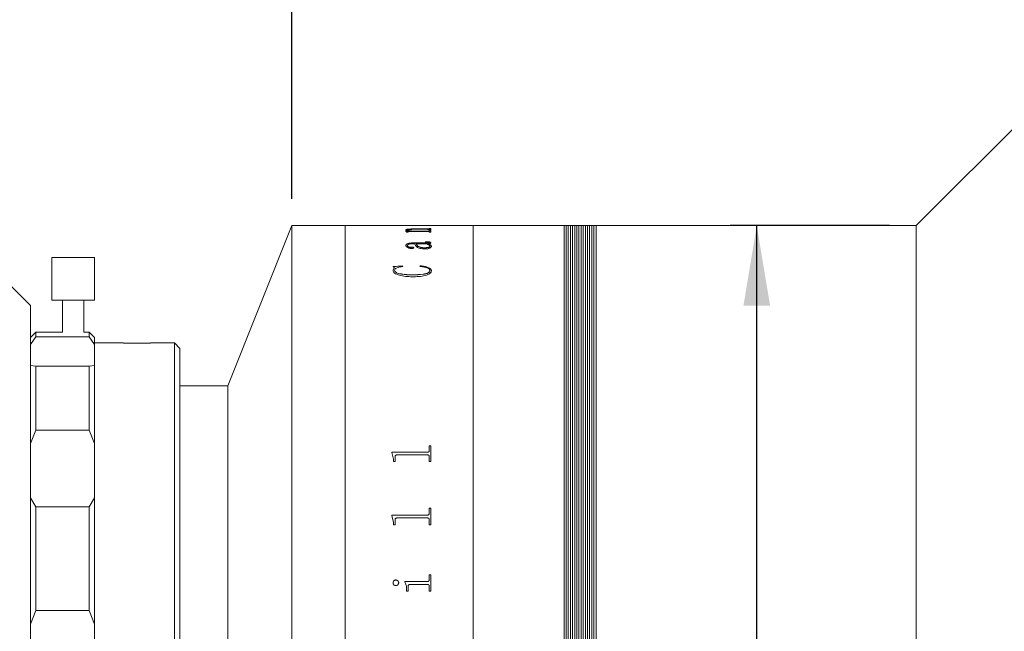
# Model space of a CAD drawing. Units: millimetres. Extents: x 0 to 465, y 0 to 297.
# Drawn here: x 194 to 231, y 235 to 258 of the extents above; entities that cross this region are included whole.
import ezdxf

# ---------------------------------------------------------------- set-up
doc = ezdxf.new("R2010")
doc.units = ezdxf.units.MM
doc.layers.add('FORMAT', color=7, linetype='Continuous')
doc.styles.add('SLDTEXTSTYLE0', font='TXT', dxfattribs={"width": 0.7})
doc.dimstyles.new('SLDDIMSTYLE0', dxfattribs={"dimtxt": 2.728516, "dimasz": 3, "dimexe": 0, "dimexo": 0.0625, "dimgap": 0.682129, "dimtad": 1, "dimdec": 1, "dimlfac": 2.5, "dimrnd": 1e-09, "dimzin": 12, "dimdsep": 46, "dimtxsty": 'SLDTEXTSTYLE0', "dimsah": 1, "dimcen": 0.09, "dimadec": 0, "dimazin": 3, "dimtfac": 1, "dimtofl": 0, "dimtmove": 0, "dimatfit": 3, "dimfxl": 0, "dimfrac": 2, "dimtolj": 1, "dimtzin": 12, "dimarcsym": 0})
doc.dimstyles.new('SLDDIMSTYLE2', dxfattribs={"dimtxt": 2.728516, "dimasz": 3, "dimexe": 0, "dimexo": 0.0625, "dimgap": 0.682129, "dimtad": 1, "dimdec": 1, "dimlfac": 2.5, "dimrnd": 1e-09, "dimzin": 12, "dimdsep": 46, "dimtxsty": 'SLDTEXTSTYLE0', "dimsah": 1, "dimcen": 0.09, "dimadec": 0, "dimazin": 3, "dimtfac": 1, "dimtmove": 0, "dimatfit": 0, "dimfxl": 0, "dimfrac": 2, "dimtolj": 1, "dimtzin": 12, "dimarcsym": 0})

# ---------------------------------------------------------------- blocks, each defined once
blk = doc.blocks.new('_D_3')
at = {"layer": 'FORMAT'}
for p, q in [((193.545, 248.922), (193.545, 265.964)), ((204.145, 251.122), (204.145, 265.964)), ((193.545, 264.964), (187.045, 264.964)), ((204.145, 264.964), (193.545, 264.964)), ((204.145, 264.964), (210.645, 264.964))]:
    blk.add_line(p, q, dxfattribs=at)
for points in [[(193.545, 264.964), (190.545, 265.464), (190.545, 264.464)], [(204.145, 264.964), (207.145, 264.464), (207.145, 265.464)]]:
    blk.add_solid(points, dxfattribs=at)
at = {"layer": 'FORMAT', "insert": (195.92, 268.034), "char_height": 2.3813, "attachment_point": 1, "style": 'SLDTEXTSTYLE0'}
blk.add_mtext('26.5', dxfattribs=at)
blk = doc.blocks.new('_D_8')
at = {"layer": 'FORMAT'}
for p, q in [((204.145, 251.122), (204.145, 265.964)), ((234.145, 257.722), (234.145, 265.964)), ((204.145, 264.964), (234.145, 264.964))]:
    blk.add_line(p, q, dxfattribs=at)
for points in [[(204.145, 264.964), (207.145, 264.464), (207.145, 265.464)], [(234.145, 264.964), (231.145, 265.464), (231.145, 264.464)]]:
    blk.add_solid(points, dxfattribs=at)
at = {"layer": 'FORMAT', "insert": (219.98, 268.034), "char_height": 2.3813, "attachment_point": 1, "style": 'SLDTEXTSTYLE0'}
blk.add_mtext('75', dxfattribs=at)
blk = doc.blocks.new('_D_13')
at = {"layer": 'FORMAT'}
for p, q in [((226.545, 250.122), (220.568, 250.122)), ((221.568, 217.722), (221.568, 250.122)), ((226.545, 217.722), (220.568, 217.722)), ((221.568, 217.722), (221.568, 203.782))]:
    blk.add_line(p, q, dxfattribs=at)
for points in [[(221.568, 250.122), (221.068, 247.122), (222.068, 247.122)], [(221.568, 217.722), (222.068, 220.722), (221.068, 220.722)]]:
    blk.add_solid(points, dxfattribs=at)
at = {"layer": 'FORMAT', "char_height": 2.3813, "attachment_point": 1, "rotation": 90, "style": 'SLDTEXTSTYLE0'}
for s, insert in [('81', (218.498, 206.798)), ('%%c', (218.498, 203.782))]:
    blk.add_mtext(s, dxfattribs=dict(at, insert=insert))

msp = doc.modelspace()

# ---------------------------------------------------------------- linework, layer by layer
at = {"color": 7, "linetype": 'Continuous', "lineweight": 15}
for p, q in [((234.1449, 256.7216), (227.5449, 250.1216)), ((204.1449, 250.1216), (201.7449, 244.1216)), ((206.1449, 250.1216), (204.1449, 250.1216)), ((204.1449, 233.9216), (204.1449, 250.1216)), ((207.9547, 250.1216), (206.1449, 250.1216)), ((206.1449, 217.7216), (206.1449, 250.1216)), ((206.1449, 233.9216), (206.1449, 250.1216)), ((207.9547, 250.1203), (207.9547, 250.1216)), ((208.013, 250.1203), (207.9547, 250.1203)), ((208.013, 250.1203), (208.013, 250.1208)), ((208.0768, 250.1215), (208.5963, 250.1215)), ((209.2316, 250.1214), (208.0777, 250.1214)), ((208.4019, 249.9179), (208.5851, 249.9179)), ((208.4019, 249.9152), (208.4019, 249.9179)), ((208.4019, 249.914), (208.5851, 249.914)), ((208.4213, 249.9584), (208.4213, 249.9623)), ((208.4408, 249.8794), (208.4408, 249.8897)), ((208.4991, 249.8794), (208.4408, 249.8794)), ((208.4797, 249.9569), (208.4797, 249.9608)), ((208.4991, 249.8794), (208.4991, 249.8916)), ((209.2325, 249.8991), (208.5468, 249.8991)), ((208.5851, 249.914), (208.5851, 249.9179)), ((208.6547, 250.1215), (209.2322, 250.1215)), ((208.6674, 249.9179), (209.231, 249.9179)), ((208.6674, 249.914), (208.6674, 249.9179)), ((208.6674, 249.914), (209.231, 249.914)), ((209.231, 249.9825), (208.6838, 249.9825)), ((208.713, 249.9973), (209.2316, 249.9973)), ((208.713, 249.9934), (208.713, 249.9973)), ((208.713, 249.9934), (209.2316, 249.9934)), ((209.231, 249.914), (209.231, 249.9179)), ((209.2963, 250.1208), (209.3547, 250.1208)), ((209.3547, 250.1203), (209.2963, 250.1203)), ((209.2963, 250.0114), (209.3547, 250.0114)), ((209.2963, 250.0074), (209.3547, 250.0074)), ((209.2963, 249.9668), (209.2963, 249.9725)), ((209.3547, 249.9668), (209.2963, 249.9668)), ((209.2963, 249.9359), (209.3547, 249.9359)), ((209.2963, 249.9296), (209.2963, 249.9359)), ((209.2963, 249.932), (209.3547, 249.932)), ((209.2963, 249.9257), (209.2963, 249.9296)), ((209.2963, 249.8794), (209.2963, 249.8865)), ((209.3547, 249.8794), (209.2963, 249.8794)), ((210.9449, 250.1216), (209.3547, 250.1216)), ((209.3547, 250.1203), (209.3547, 250.1216)), ((209.3547, 249.9668), (209.3547, 250.0114)), ((209.3547, 249.8794), (209.3547, 249.9359)), ((214.3449, 250.1216), (210.9449, 250.1216)), ((210.9449, 217.7216), (210.9449, 250.1216)), ((210.9449, 233.9216), (210.9449, 250.1216)), ((214.4249, 250.1216), (214.3449, 250.1216)), ((214.3449, 233.9216), (214.3449, 250.1216)), ((214.5049, 250.1216), (214.4249, 250.1216)), ((214.4249, 250.1216), (214.4249, 233.9216)), ((214.5849, 250.1216), (214.5049, 250.1216)), ((214.5049, 250.1216), (214.5049, 233.9216)), ((214.6649, 250.1216), (214.5849, 250.1216)), ((214.5849, 250.1216), (214.5849, 233.9216)), ((214.7449, 250.1216), (214.6649, 250.1216)), ((214.6649, 250.1216), (214.6649, 233.9216)), ((214.8249, 250.1216), (214.7449, 250.1216)), ((214.7449, 250.1216), (214.7449, 233.9216)), ((214.9049, 250.1216), (214.8249, 250.1216)), ((214.8249, 250.1216), (214.8249, 233.9216)), ((214.9849, 250.1216), (214.9049, 250.1216)), ((214.9049, 250.1216), (214.9049, 233.9216)), ((215.0649, 250.1216), (214.9849, 250.1216)), ((214.9849, 250.1216), (214.9849, 233.9216)), ((215.1449, 250.1216), (215.0649, 250.1216)), ((215.0649, 250.1216), (215.0649, 233.9216)), ((215.2249, 250.1216), (215.1449, 250.1216)), ((215.1449, 250.1216), (215.1449, 233.9216)), ((215.3049, 250.1216), (215.2249, 250.1216)), ((215.2249, 250.1216), (215.2249, 233.9216)), ((215.3849, 250.1216), (215.3049, 250.1216)), ((215.3049, 250.1216), (215.3049, 233.9216)), ((215.4649, 250.1216), (215.3849, 250.1216)), ((215.3849, 250.1216), (215.3849, 233.9216)), ((215.5449, 250.1216), (215.4649, 250.1216)), ((215.4649, 250.1216), (215.4649, 233.9216)), ((227.5449, 250.1216), (215.5449, 250.1216)), ((215.5449, 250.1216), (215.5449, 233.9216)), ((215.5449, 217.7216), (215.5449, 250.1216)), ((227.5449, 217.7216), (227.5449, 250.1216)), ((208.6607, 249.4715), (209.2055, 249.4715)), ((208.6607, 249.4715), (208.6607, 249.4676)), ((208.6607, 249.4676), (209.2055, 249.4676)), ((209.1408, 249.5091), (209.1408, 249.5197)), ((209.2055, 249.4715), (209.2055, 249.4676)), ((209.2963, 249.4881), (209.2963, 249.4842)), ((209.3547, 249.4785), (209.3547, 249.4746)), ((208.4213, 249.3786), (208.4213, 249.3748)), ((208.4797, 249.3803), (208.4797, 249.3765)), ((208.6164, 249.31), (208.6164, 249.3062)), ((208.7519, 249.4384), (208.6586, 249.4384)), ((208.713, 249.2899), (208.713, 249.2861)), ((208.8102, 249.4345), (208.8102, 249.4384)), ((209.1997, 249.4384), (208.8102, 249.4384)), ((209.1168, 249.2879), (209.1168, 249.2917)), ((209.258, 249.4384), (209.258, 249.4345)), ((209.3158, 249.3457), (209.3158, 249.3495)), ((209.3741, 249.3449), (209.3741, 249.3411)), ((195.1449, 248.9216), (195.1449, 247.3216)), ((195.1449, 248.9216), (196.7449, 248.9216)), ((196.7449, 247.3216), (196.7449, 248.9216)), ((207.9352, 248.5842), (208.2886, 248.613)), ((207.9352, 248.5806), (208.2886, 248.6094)), ((207.9352, 248.4511), (207.9762, 248.5452)), ((207.9352, 248.4475), (207.9762, 248.5416)), ((207.9352, 248.4511), (207.9352, 248.4475)), ((207.9762, 248.5452), (207.9762, 248.5416)), ((207.9935, 248.442), (207.9935, 248.4384)), ((208.2886, 248.613), (208.3047, 248.5921)), ((208.2886, 248.613), (208.2886, 248.6094)), ((208.2886, 248.6094), (208.3047, 248.5885)), ((208.9463, 248.5921), (208.9715, 248.613)), ((208.9463, 248.5885), (208.9715, 248.6094)), ((208.9715, 248.613), (208.9715, 248.6094)), ((209.3158, 248.4383), (209.3158, 248.4347)), ((209.3741, 248.4348), (209.3741, 248.4312)), ((208.6589, 248.2775), (208.6589, 248.2739)), ((194.3449, 247.1216), (193.5449, 247.9216)), ((195.1449, 247.3216), (196.7449, 247.3216)), ((195.5449, 247.3216), (195.5449, 246.1216)), ((196.3449, 246.1216), (196.3449, 247.3216)), ((194.3449, 247.1216), (194.3449, 240.3461)), ((194.5449, 246.1216), (194.3449, 245.9216)), ((194.5449, 245.9501), (194.3449, 245.6605)), ((195.5449, 246.1216), (194.5449, 246.1216)), ((194.5449, 246.1216), (194.5449, 245.9501)), ((194.5449, 245.9501), (196.5449, 245.9501)), ((196.5449, 246.1216), (196.3449, 246.1216)), ((196.7449, 245.9216), (196.5449, 246.1216)), ((196.5449, 245.9501), (196.5449, 246.1216)), ((196.7449, 245.6605), (196.5449, 245.9501)), ((196.7449, 245.9216), (196.7449, 245.6605)), ((197.8404, 245.7216), (196.7449, 245.7216)), ((196.7449, 244.882), (196.7449, 245.6605)), ((199.7449, 245.7216), (198.848, 245.7216)), ((199.9449, 245.5216), (199.7449, 245.7216)), ((199.7449, 222.1216), (199.7449, 245.7216)), ((199.9449, 245.5216), (199.9449, 222.3216)), ((194.3449, 244.882), (194.5449, 244.8509)), ((194.5449, 244.8509), (194.5449, 242.4549)), ((196.5449, 244.8509), (194.5449, 244.8509)), ((196.5449, 244.8509), (196.7449, 244.882)), ((196.5449, 242.4549), (196.5449, 244.8509)), ((196.7449, 244.882), (196.7449, 241.9551)), ((201.7449, 244.1216), (199.9449, 244.1216)), ((201.7449, 233.9216), (201.7449, 244.1216)), ((201.7449, 223.7216), (201.7449, 244.1216)), ((194.5449, 242.4549), (194.3449, 241.9551)), ((194.5449, 242.4549), (196.5449, 242.4549)), ((196.7449, 241.9551), (196.5449, 242.4549)), ((196.7449, 239.917), (196.7449, 241.9551)), ((209.2963, 241.8661), (209.3547, 241.8661)), ((209.2963, 241.695), (209.2963, 241.8661)), ((209.2963, 241.8641), (209.3547, 241.8641)), ((209.3547, 241.2835), (209.3547, 241.8661)), ((207.8963, 241.6277), (209.2316, 241.6277)), ((207.8963, 241.6125), (207.8963, 241.6277)), ((207.8963, 241.6258), (209.2316, 241.6258)), ((207.9547, 241.3681), (207.8963, 241.6125)), ((207.9547, 241.2835), (207.9547, 241.3681)), ((208.013, 241.2835), (208.013, 241.4551)), ((209.2316, 241.5249), (208.0777, 241.5249)), ((209.2316, 241.6277), (209.2316, 241.6258)), ((209.2963, 241.695), (209.2963, 241.6931)), ((209.2963, 241.2835), (209.2963, 241.4572)), ((208.013, 241.2835), (207.9547, 241.2835)), ((209.3547, 241.2835), (209.2963, 241.2835)), ((194.3449, 240.3461), (194.3449, 220.7216)), ((194.3449, 239.917), (194.5449, 239.5771)), ((196.5449, 239.5771), (196.7449, 239.917)), ((196.7449, 239.917), (196.7449, 235.1812)), ((194.5449, 239.5771), (194.5449, 235.7002)), ((196.5449, 239.5771), (194.5449, 239.5771)), ((196.5449, 235.7002), (196.5449, 239.5771)), ((209.2963, 239.5287), (209.3547, 239.5287)), ((209.2963, 239.3447), (209.2963, 239.5287)), ((209.2963, 239.5273), (209.3547, 239.5273)), ((209.3547, 238.9039), (209.3547, 239.5287)), ((207.8963, 239.2725), (209.2316, 239.2725)), ((207.8963, 239.2561), (207.8963, 239.2725)), ((207.8963, 239.2712), (209.2316, 239.2712)), ((207.9547, 238.9943), (207.8963, 239.2561)), ((209.2316, 239.1622), (208.0777, 239.1622)), ((209.2316, 239.2725), (209.2316, 239.2712)), ((209.2963, 239.3447), (209.2963, 239.3434)), ((207.9547, 238.9039), (207.9547, 238.9943)), ((208.013, 238.9039), (207.9547, 238.9039)), ((208.013, 238.9039), (208.013, 239.0874)), ((209.2963, 238.9039), (209.2963, 239.0897)), ((209.3547, 238.9039), (209.2963, 238.9039)), ((209.2963, 237.0305), (209.3547, 237.0305)), ((209.2963, 236.8568), (209.2963, 237.0305)), ((209.2963, 237.0297), (209.3547, 237.0297)), ((209.3547, 236.4177), (209.3547, 237.0305)), ((207.9352, 236.7342), (207.9352, 236.7335)), ((208.0379, 236.8394), (208.0379, 236.8387)), ((208.1491, 236.7342), (208.1491, 236.7335)), ((208.3824, 236.782), (209.2316, 236.782)), ((208.3824, 236.7656), (208.3824, 236.782)), ((208.3824, 236.7813), (209.2316, 236.7813)), ((208.4991, 236.4177), (208.4991, 236.5922)), ((209.2325, 236.6671), (208.5708, 236.6671)), ((209.2316, 236.782), (209.2316, 236.7813)), ((209.2963, 236.8568), (209.2963, 236.856)), ((209.2963, 236.4177), (209.2963, 236.5922)), ((208.4408, 236.4177), (208.4408, 236.5005)), ((208.4991, 236.4177), (208.4408, 236.4177)), ((209.3547, 236.4177), (209.2963, 236.4177)), ((194.5449, 235.7002), (194.3449, 235.1812)), ((194.5449, 235.7002), (196.5449, 235.7002)), ((196.7449, 235.1812), (196.5449, 235.7002)), ((196.7449, 232.662), (196.7449, 235.1812))]:
    msp.add_line(p, q, dxfattribs=at)
for points, knots in [([(208.013, 250.1212), (208.0135, 250.1213), (208.0144, 250.1214), (208.021, 250.1214), (208.0282, 250.1215), (208.038, 250.1215), (208.0541, 250.1215), (208.0677, 250.1215), (208.0768, 250.1215)], [0, 0, 0, 0, 0.2480937, 0.3814494, 0.5002772, 0.6245345, 0.7504373, 1, 1, 1, 1]), ([(208.0777, 250.1214), (208.0685, 250.1214), (208.0543, 250.1213), (208.0372, 250.1213), (208.0265, 250.1213), (208.0193, 250.1212), (208.0137, 250.121), (208.0133, 250.1209), (208.013, 250.1208)], [0, 0, 0, 0, 0.2485593, 0.3832568, 0.4996543, 0.6166053, 0.7497517, 1, 1, 1, 1]), ([(208.4408, 249.8897), (208.4396, 249.8942), (208.4378, 249.901), (208.4231, 249.9096), (208.4089, 249.9133), (208.4019, 249.9152)], [0, 0, 0, 0, 0.49985939, 0.74983988, 1, 1, 1, 1]), ([(208.4213, 249.9623), (208.4235, 249.9676), (208.4268, 249.9755), (208.4593, 249.9846), (208.4968, 249.99), (208.5451, 249.9938), (208.6173, 249.9968), (208.6751, 249.9971), (208.713, 249.9973)], [0, 0, 0, 0, 0.249703, 0.3777691, 0.4996552, 0.6188646, 0.7498817, 1, 1, 1, 1]), ([(208.4213, 249.9584), (208.4235, 249.9636), (208.4268, 249.9715), (208.4593, 249.9806), (208.4969, 249.986), (208.5451, 249.9898), (208.6173, 249.9928), (208.6751, 249.9932), (208.713, 249.9934)], [0, 0, 0, 0, 0.2496711, 0.3777415, 0.4996096, 0.618861, 0.7498538, 1, 1, 1, 1]), ([(208.5851, 249.9179), (208.543, 249.9243), (208.4799, 249.934), (208.4288, 249.9499), (208.4238, 249.9582), (208.4213, 249.9623)], [0, 0, 0, 0, 0.5000032, 0.7500331, 1, 1, 1, 1]), ([(208.6838, 249.9825), (208.6592, 249.9824), (208.6102, 249.9821), (208.5507, 249.9793), (208.5126, 249.9751), (208.4923, 249.9709), (208.4813, 249.966), (208.4802, 249.9626), (208.4797, 249.9608)], [0, 0, 0, 0, 0.25036397, 0.49977804, 0.62612053, 0.7496621, 0.87470116, 1, 1, 1, 1]), ([(208.4797, 249.9608), (208.4835, 249.9566), (208.4913, 249.9482), (208.5528, 249.9327), (208.6216, 249.9238), (208.6674, 249.9179)], [0, 0, 0, 0, 0.2496071, 0.5000535, 1, 1, 1, 1]), ([(208.4797, 249.9569), (208.4835, 249.9527), (208.4913, 249.9443), (208.5528, 249.9288), (208.6216, 249.9199), (208.6674, 249.914)], [0, 0, 0, 0, 0.2495893, 0.50003, 1, 1, 1, 1]), ([(208.5468, 249.8991), (208.5404, 249.899), (208.5306, 249.899), (208.5183, 249.8983), (208.5101, 249.8976), (208.5042, 249.8963), (208.4996, 249.8943), (208.4993, 249.8926), (208.4991, 249.8916)], [0, 0, 0, 0, 0.25047622, 0.3818334, 0.50078976, 0.61465067, 0.75242099, 1, 1, 1, 1]), ([(209.2963, 249.9725), (209.2961, 249.9738), (209.2957, 249.9758), (209.2904, 249.9783), (209.2834, 249.9799), (209.2729, 249.9812), (209.2554, 249.9823), (209.2407, 249.9824), (209.231, 249.9825)], [0, 0, 0, 0, 0.2504536, 0.3826493, 0.5006861, 0.6196228, 0.7501019, 1, 1, 1, 1]), ([(209.231, 249.9179), (209.2405, 249.918), (209.2547, 249.9182), (209.2713, 249.9197), (209.2845, 249.9218), (209.2949, 249.9252), (209.2959, 249.9281), (209.2963, 249.9296)], [0, 0, 0, 0, 0.2496548, 0.37388, 0.4998431, 0.7494794, 1, 1, 1, 1]), ([(209.231, 249.914), (209.2405, 249.9141), (209.2547, 249.9142), (209.2713, 249.9157), (209.2845, 249.9179), (209.2949, 249.9213), (209.2959, 249.9242), (209.2963, 249.9257)], [0, 0, 0, 0, 0.24968729, 0.37398977, 0.49988543, 0.74950606, 1, 1, 1, 1]), ([(209.2963, 250.1208), (209.2961, 250.1209), (209.2956, 250.121), (209.29, 250.1212), (209.2828, 250.1213), (209.2721, 250.1213), (209.2551, 250.1213), (209.2409, 250.1214), (209.2316, 250.1214)], [0, 0, 0, 0, 0.2501946, 0.3831361, 0.5002436, 0.6170868, 0.7502883, 1, 1, 1, 1]), ([(209.2316, 249.9973), (209.241, 249.9974), (209.2551, 249.9976), (209.2713, 249.9987), (209.2844, 250.0004), (209.2949, 250.0031), (209.2959, 250.0053), (209.2963, 250.0065)], [0, 0, 0, 0, 0.2486112, 0.3709497, 0.4951081, 0.7482213, 1, 1, 1, 1]), ([(209.2316, 249.9934), (209.241, 249.9935), (209.2551, 249.9936), (209.2714, 249.9948), (209.2844, 249.9964), (209.2949, 249.9991), (209.2959, 250.0014), (209.2963, 250.0025)], [0, 0, 0, 0, 0.2486212, 0.3707523, 0.4951959, 0.7482706, 1, 1, 1, 1]), ([(209.2322, 250.1215), (209.2413, 250.1215), (209.2548, 250.1215), (209.2708, 250.1215), (209.2806, 250.1215), (209.288, 250.1214), (209.295, 250.1214), (209.2958, 250.1213), (209.2963, 250.1212)], [0, 0, 0, 0, 0.24965768, 0.37410985, 0.49761692, 0.61909003, 0.74857255, 1, 1, 1, 1]), ([(209.2963, 249.8865), (209.2961, 249.8881), (209.2958, 249.8906), (209.2906, 249.8936), (209.2839, 249.8957), (209.2738, 249.8974), (209.2566, 249.8988), (209.2421, 249.899), (209.2325, 249.8991)], [0, 0, 0, 0, 0.2504825, 0.3811935, 0.5008501, 0.6200319, 0.7499844, 1, 1, 1, 1]), ([(208.4213, 249.3786), (208.4228, 249.3899), (208.4256, 249.4124), (208.4556, 249.4391), (208.5027, 249.4562), (208.5498, 249.4655), (208.6039, 249.4708), (208.6418, 249.4712), (208.6607, 249.4715)], [0, 0, 0, 0, 0.2503928, 0.4998174, 0.6265089, 0.7497979, 0.8748234, 1, 1, 1, 1]), ([(208.4213, 249.3748), (208.4228, 249.3861), (208.4256, 249.4085), (208.4556, 249.4352), (208.5027, 249.4524), (208.5498, 249.4616), (208.6039, 249.4669), (208.6418, 249.4674), (208.6607, 249.4676)], [0, 0, 0, 0, 0.2503684, 0.4997753, 0.6264889, 0.7497645, 0.8748052, 1, 1, 1, 1]), ([(209.1408, 249.5197), (209.1655, 249.5194), (209.2148, 249.519), (209.2765, 249.5149), (209.3166, 249.5067), (209.3388, 249.4985), (209.3525, 249.4888), (209.3539, 249.4819), (209.3547, 249.4785)], [0, 0, 0, 0, 0.25048051, 0.50004193, 0.62492581, 0.74987036, 0.87482247, 1, 1, 1, 1]), ([(209.1408, 249.5158), (209.1655, 249.5156), (209.2148, 249.5152), (209.2765, 249.5111), (209.3166, 249.5029), (209.3388, 249.4946), (209.3525, 249.485), (209.3539, 249.4781), (209.3547, 249.4746)], [0, 0, 0, 0, 0.2505038, 0.50008348, 0.62496786, 0.74990432, 0.87484123, 1, 1, 1, 1]), ([(209.2963, 249.4881), (209.2958, 249.4903), (209.295, 249.4937), (209.2874, 249.4977), (209.278, 249.5009), (209.2608, 249.5041), (209.215, 249.5085), (209.1733, 249.5089), (209.1408, 249.5091)], [0, 0, 0, 0, 0.12482084, 0.1862614, 0.2500264, 0.35923583, 0.50003914, 1, 1, 1, 1]), ([(209.2055, 249.4715), (209.2274, 249.4714), (209.2525, 249.4714), (209.2781, 249.4739), (209.2848, 249.4751), (209.2893, 249.477), (209.2954, 249.4812), (209.2959, 249.485), (209.2963, 249.4881)], [0, 0, 0, 0, 0.50006015, 0.56941037, 0.6250682, 0.68176084, 0.75019584, 1, 1, 1, 1]), ([(209.2055, 249.4676), (209.2274, 249.4676), (209.2525, 249.4675), (209.2781, 249.47), (209.2848, 249.4713), (209.2893, 249.4731), (209.2954, 249.4773), (209.2959, 249.4812), (209.2963, 249.4842)], [0, 0, 0, 0, 0.5001043, 0.5695123, 0.6251184, 0.6818925, 0.750234, 1, 1, 1, 1]), ([(209.3547, 249.4785), (209.3541, 249.4741), (209.3529, 249.4654), (209.3393, 249.4548), (209.3195, 249.4479), (209.2949, 249.4424), (209.2727, 249.44), (209.258, 249.4384)], [0, 0, 0, 0, 0.2503424, 0.4997292, 0.620171, 0.7499778, 1, 1, 1, 1]), ([(208.6297, 249.267), (208.6203, 249.2672), (208.6014, 249.2676), (208.5665, 249.2725), (208.515, 249.2859), (208.4626, 249.311), (208.4266, 249.3445), (208.4231, 249.3672), (208.4213, 249.3786)], [0, 0, 0, 0, 0.0625365, 0.1250715, 0.249989, 0.4996973, 0.7481745, 1, 1, 1, 1]), ([(208.6586, 249.4384), (208.6325, 249.4379), (208.5923, 249.4372), (208.5443, 249.4312), (208.5124, 249.4244), (208.495, 249.4144), (208.4812, 249.3997), (208.4803, 249.388), (208.4797, 249.3803)], [0, 0, 0, 0, 0.2501671, 0.3847533, 0.4997336, 0.6244112, 0.7496137, 1, 1, 1, 1]), ([(208.4797, 249.3803), (208.4813, 249.3646), (208.4834, 249.345), (208.5181, 249.3237), (208.5401, 249.3162), (208.5608, 249.3115), (208.5786, 249.3092), (208.5977, 249.3086), (208.6101, 249.3096), (208.6164, 249.31)], [0, 0, 0, 0, 0.4992072, 0.6256831, 0.7495885, 0.815924, 0.8748367, 0.9372959, 1, 1, 1, 1]), ([(208.4797, 249.3765), (208.4813, 249.3608), (208.4834, 249.3412), (208.5181, 249.3199), (208.5401, 249.3124), (208.5608, 249.3077), (208.5786, 249.3054), (208.5977, 249.3048), (208.6101, 249.3058), (208.6164, 249.3062)], [0, 0, 0, 0, 0.4991707, 0.6256435, 0.7495531, 0.8159376, 0.8748162, 0.9372859, 1, 1, 1, 1]), ([(208.6164, 249.31), (208.6219, 249.3108), (208.6328, 249.3123), (208.6508, 249.3128), (208.6686, 249.3119), (208.685, 249.3096), (208.6991, 249.306), (208.7112, 249.2994), (208.7123, 249.2937), (208.713, 249.2899)], [0, 0, 0, 0, 0.1252429, 0.2501661, 0.3737389, 0.5005883, 0.627206, 0.7503137, 1, 1, 1, 1]), ([(208.6164, 249.3062), (208.6219, 249.307), (208.6328, 249.3085), (208.6508, 249.309), (208.6686, 249.3081), (208.6851, 249.3058), (208.6991, 249.3022), (208.7112, 249.2956), (208.7123, 249.2899), (208.713, 249.2861)], [0, 0, 0, 0, 0.1252589, 0.2502015, 0.3745808, 0.5006055, 0.6272869, 0.7503344, 1, 1, 1, 1]), ([(208.713, 249.2899), (208.712, 249.2866), (208.7106, 249.2816), (208.6997, 249.2758), (208.6891, 249.2722), (208.6757, 249.2696), (208.6559, 249.2674), (208.6401, 249.2671), (208.6297, 249.267)], [0, 0, 0, 0, 0.2499222, 0.3745907, 0.5006287, 0.6194977, 0.7509788, 1, 1, 1, 1]), ([(209.1386, 249.2482), (209.1048, 249.2491), (209.0372, 249.2509), (208.9473, 249.2675), (208.8773, 249.2912), (208.7897, 249.3491), (208.7687, 249.3987), (208.7519, 249.4384)], [0, 0, 0, 0, 0.1248506, 0.2495907, 0.3745623, 0.4996832, 1, 1, 1, 1]), ([(208.8102, 249.4384), (208.8246, 249.4076), (208.8427, 249.3692), (208.9154, 249.3257), (208.9688, 249.3074), (209.0377, 249.2941), (209.0904, 249.2925), (209.1168, 249.2917)], [0, 0, 0, 0, 0.50014462, 0.62535314, 0.7504333, 0.8752388, 1, 1, 1, 1]), ([(208.8102, 249.4345), (208.8246, 249.4038), (208.8427, 249.3653), (208.9154, 249.3219), (208.9688, 249.3036), (209.0377, 249.2903), (209.0904, 249.2887), (209.1168, 249.2879)], [0, 0, 0, 0, 0.5001106, 0.6253161, 0.7504003, 0.8752189, 1, 1, 1, 1]), ([(209.1168, 249.2917), (209.1296, 249.2919), (209.1553, 249.2922), (209.2048, 249.2964), (209.2515, 249.3039), (209.2875, 249.3154), (209.3114, 249.3298), (209.314, 249.3416), (209.3158, 249.3495)], [0, 0, 0, 0, 0.125354, 0.2506141, 0.5003251, 0.6256773, 0.7503967, 1, 1, 1, 1]), ([(209.1168, 249.2879), (209.1296, 249.2881), (209.1553, 249.2884), (209.2048, 249.2927), (209.2515, 249.3001), (209.2875, 249.3116), (209.3114, 249.326), (209.314, 249.3378), (209.3158, 249.3457)], [0, 0, 0, 0, 0.1253685, 0.2506412, 0.5003674, 0.6257179, 0.7504277, 1, 1, 1, 1]), ([(209.3741, 249.3449), (209.3723, 249.3338), (209.3688, 249.3117), (209.3328, 249.2848), (209.285, 249.2676), (209.2425, 249.2568), (209.1926, 249.2495), (209.1566, 249.2486), (209.1386, 249.2482)], [0, 0, 0, 0, 0.2502877, 0.4995975, 0.6247914, 0.7499611, 0.8749626, 1, 1, 1, 1]), ([(209.3158, 249.3495), (209.3082, 249.366), (209.2931, 249.3989), (209.2309, 249.4252), (209.1997, 249.4384)], [0, 0, 0, 0, 0.49877305, 1, 1, 1, 1]), ([(209.258, 249.4384), (209.2914, 249.4246), (209.3581, 249.3973), (209.3688, 249.3623), (209.3741, 249.3449)], [0, 0, 0, 0, 0.5011707, 1, 1, 1, 1]), ([(209.258, 249.4345), (209.2914, 249.4208), (209.3581, 249.3934), (209.3688, 249.3585), (209.3741, 249.3411)], [0, 0, 0, 0, 0.5011845, 1, 1, 1, 1]), ([(207.9762, 248.5452), (207.9757, 248.5529), (207.9748, 248.5643), (207.9565, 248.5776), (207.9423, 248.582), (207.9352, 248.5842)], [0, 0, 0, 0, 0.4997766, 0.7493845, 1, 1, 1, 1]), ([(208.6589, 248.2048), (208.5746, 248.2068), (208.4062, 248.211), (208.2065, 248.2489), (208.0715, 248.2958), (207.9913, 248.3414), (207.9519, 248.386), (207.9373, 248.4231), (207.9359, 248.4418), (207.9352, 248.4511)], [0, 0, 0, 0, 0.2501417, 0.4997334, 0.6263811, 0.7497956, 0.874717, 0.9373405, 1, 1, 1, 1]), ([(208.3047, 248.5921), (208.2653, 248.5859), (208.1866, 248.5736), (208.0977, 248.5482), (208.042, 248.5209), (208.0023, 248.4883), (207.9971, 248.4606), (207.9935, 248.442)], [0, 0, 0, 0, 0.2504828, 0.5005153, 0.6283557, 0.7507012, 1, 1, 1, 1]), ([(207.9935, 248.442), (207.997, 248.4264), (208.0039, 248.3952), (208.0654, 248.3566), (208.1494, 248.3281), (208.3398, 248.2873), (208.5185, 248.2818), (208.6589, 248.2775)], [0, 0, 0, 0, 0.12484, 0.249658, 0.3643307, 0.5003936, 1, 1, 1, 1]), ([(207.9935, 248.4384), (207.997, 248.4228), (208.0039, 248.3916), (208.0654, 248.353), (208.1494, 248.3245), (208.3398, 248.2837), (208.5185, 248.2783), (208.6589, 248.2739)], [0, 0, 0, 0, 0.1248191, 0.2496247, 0.3643109, 0.5003613, 1, 1, 1, 1]), ([(208.6589, 248.2775), (208.7996, 248.2801), (208.9755, 248.2833), (209.1698, 248.32), (209.2539, 248.3493), (209.3081, 248.3916), (209.3132, 248.4227), (209.3158, 248.4383)], [0, 0, 0, 0, 0.5000645, 0.6254152, 0.7503084, 0.8749818, 1, 1, 1, 1]), ([(209.3741, 248.4348), (209.3716, 248.4164), (209.3667, 248.3796), (209.3204, 248.3264), (209.2422, 248.2817), (209.1085, 248.2358), (208.9055, 248.2088), (208.7412, 248.2061), (208.6589, 248.2048)], [0, 0, 0, 0, 0.1250886, 0.2500149, 0.3749572, 0.4999672, 0.7495442, 1, 1, 1, 1]), ([(208.6589, 248.2739), (208.7996, 248.2765), (208.9755, 248.2797), (209.1698, 248.3164), (209.2539, 248.3458), (209.3081, 248.388), (209.3132, 248.4192), (209.3158, 248.4347)], [0, 0, 0, 0, 0.5000987, 0.6254535, 0.7503437, 0.8750029, 1, 1, 1, 1]), ([(209.3158, 248.4383), (209.3143, 248.4486), (209.3114, 248.4691), (209.2877, 248.4978), (209.2491, 248.5232), (209.183, 248.5514), (209.0816, 248.5778), (208.9914, 248.5873), (208.9463, 248.5921)], [0, 0, 0, 0, 0.1250135, 0.2500006, 0.3709251, 0.5001758, 0.7498734, 1, 1, 1, 1]), ([(208.9715, 248.613), (209.0214, 248.6068), (209.1211, 248.5944), (209.2513, 248.5568), (209.3344, 248.5125), (209.3696, 248.4693), (209.3726, 248.4463), (209.3741, 248.4348)], [0, 0, 0, 0, 0.2502975, 0.5002985, 0.7496675, 0.8747905, 1, 1, 1, 1]), ([(208.9715, 248.6094), (209.0214, 248.6032), (209.1211, 248.5908), (209.2513, 248.5531), (209.3344, 248.5088), (209.3696, 248.4657), (209.3726, 248.4427), (209.3741, 248.4312)], [0, 0, 0, 0, 0.2503215, 0.5003339, 0.7496949, 0.8748056, 1, 1, 1, 1]), ([(198.2262, 245.7116), (198.19, 245.7121), (198.0982, 245.7132), (197.9708, 245.7166), (197.8748, 245.7199), (197.831, 245.7218), (197.8388, 245.7215), (197.8404, 245.7214)], [0, 0, 0, 0, 0.16873082, 0.42809992, 0.68362926, 0.93387529, 1, 1, 1, 1]), ([(198.4636, 245.7116), (198.4076, 245.7113), (198.3279, 245.7107), (198.2495, 245.7114), (198.2262, 245.7116)], [0, 0, 0, 0, 0.702114, 1, 1, 1, 1]), ([(198.848, 245.7213), (198.8497, 245.7214), (198.8553, 245.7216), (198.811, 245.7198), (198.7304, 245.717), (198.6176, 245.7137), (198.5168, 245.7123), (198.4636, 245.7116)], [0, 0, 0, 0, 0.1035302, 0.3482721, 0.5281279, 0.7513986, 1, 1, 1, 1]), ([(208.0777, 241.5249), (208.0677, 241.5245), (208.0527, 241.5238), (208.0354, 241.5149), (208.025, 241.5059), (208.0186, 241.4941), (208.0136, 241.4772), (208.0132, 241.4638), (208.013, 241.4551)], [0, 0, 0, 0, 0.2496736, 0.3766772, 0.499216, 0.6157784, 0.7495559, 1, 1, 1, 1]), ([(209.2316, 241.6277), (209.2411, 241.6285), (209.2554, 241.6296), (209.272, 241.6381), (209.2846, 241.6507), (209.2949, 241.67), (209.2959, 241.6867), (209.2963, 241.695)], [0, 0, 0, 0, 0.2491867, 0.3744245, 0.4997091, 0.7494747, 1, 1, 1, 1]), ([(209.2316, 241.6258), (209.2411, 241.6266), (209.2554, 241.6277), (209.272, 241.6362), (209.2846, 241.6488), (209.2949, 241.6681), (209.2959, 241.6847), (209.2963, 241.6931)], [0, 0, 0, 0, 0.2492191, 0.3744663, 0.4997514, 0.749501, 1, 1, 1, 1]), ([(209.2963, 241.4572), (209.2961, 241.4658), (209.2957, 241.479), (209.2905, 241.4956), (209.2839, 241.5069), (209.2736, 241.5159), (209.2605, 241.5216), (209.2461, 241.5247), (209.2365, 241.5248), (209.2316, 241.5249)], [0, 0, 0, 0, 0.25020483, 0.38397475, 0.50026228, 0.62061176, 0.74973598, 0.874788, 1, 1, 1, 1]), ([(208.0777, 239.1622), (208.0677, 239.1617), (208.0527, 239.161), (208.0354, 239.1515), (208.025, 239.1419), (208.0186, 239.1292), (208.0136, 239.1111), (208.0132, 239.0968), (208.013, 239.0874)], [0, 0, 0, 0, 0.2496736, 0.3766772, 0.499216, 0.6157784, 0.7495559, 1, 1, 1, 1]), ([(209.2316, 239.2725), (209.2411, 239.2733), (209.2554, 239.2745), (209.272, 239.2837), (209.2846, 239.2971), (209.2949, 239.3179), (209.2959, 239.3357), (209.2963, 239.3447)], [0, 0, 0, 0, 0.2491867, 0.3744245, 0.4997091, 0.7494747, 1, 1, 1, 1]), ([(209.2316, 239.2712), (209.2411, 239.272), (209.2554, 239.2732), (209.272, 239.2823), (209.2846, 239.2958), (209.2949, 239.3165), (209.2959, 239.3344), (209.2963, 239.3434)], [0, 0, 0, 0, 0.2492191, 0.3744663, 0.4997514, 0.749501, 1, 1, 1, 1]), ([(209.2963, 239.0897), (209.2961, 239.0989), (209.2957, 239.113), (209.2905, 239.1308), (209.2839, 239.143), (209.2736, 239.1525), (209.2605, 239.1586), (209.2461, 239.162), (209.2365, 239.1621), (209.2316, 239.1622)], [0, 0, 0, 0, 0.2502048, 0.3839747, 0.5002623, 0.6206118, 0.749736, 0.874788, 1, 1, 1, 1]), ([(207.9352, 236.7342), (207.9368, 236.7476), (207.9401, 236.7746), (207.9602, 236.8032), (207.9802, 236.8215), (207.9979, 236.8319), (208.0174, 236.8383), (208.0311, 236.839), (208.0379, 236.8394)], [0, 0, 0, 0, 0.24924922, 0.49890873, 0.62790375, 0.74938585, 0.87459631, 1, 1, 1, 1]), ([(207.9352, 236.7335), (207.9368, 236.7469), (207.9401, 236.7739), (207.9602, 236.8025), (207.9802, 236.8208), (207.9979, 236.8312), (208.0174, 236.8375), (208.0311, 236.8383), (208.0379, 236.8387)], [0, 0, 0, 0, 0.2492219, 0.4988697, 0.627924, 0.7493571, 0.8745806, 1, 1, 1, 1]), ([(208.0379, 236.6288), (208.0242, 236.6304), (207.9966, 236.6335), (207.9635, 236.6597), (207.9401, 236.6939), (207.9368, 236.7209), (207.9352, 236.7342)], [0, 0, 0, 0, 0.2498502, 0.4998202, 0.7531324, 1, 1, 1, 1]), ([(208.0379, 236.8394), (208.0521, 236.8378), (208.0805, 236.8346), (208.1153, 236.8087), (208.1377, 236.7815), (208.1478, 236.7551), (208.1487, 236.7412), (208.1491, 236.7342)], [0, 0, 0, 0, 0.2495029, 0.4993362, 0.7493443, 0.8745692, 1, 1, 1, 1]), ([(208.0379, 236.8387), (208.0521, 236.8371), (208.0805, 236.8339), (208.1153, 236.808), (208.1377, 236.7808), (208.1478, 236.7544), (208.1487, 236.7405), (208.1491, 236.7335)], [0, 0, 0, 0, 0.2495301, 0.4993735, 0.7493724, 0.8745849, 1, 1, 1, 1]), ([(208.1491, 236.7342), (208.1487, 236.7272), (208.1478, 236.7132), (208.1377, 236.6869), (208.1156, 236.6591), (208.0863, 236.6386), (208.0591, 236.6301), (208.045, 236.6292), (208.0379, 236.6288)], [0, 0, 0, 0, 0.1252651, 0.2503483, 0.4999304, 0.7495603, 0.8746862, 1, 1, 1, 1]), ([(208.4408, 236.5005), (208.4398, 236.5467), (208.438, 236.6389), (208.4009, 236.7234), (208.3824, 236.7656)], [0, 0, 0, 0, 0.5008961, 1, 1, 1, 1]), ([(208.5708, 236.6671), (208.5609, 236.6664), (208.5457, 236.6654), (208.5273, 236.6572), (208.5154, 236.648), (208.5068, 236.6359), (208.5, 236.6172), (208.4994, 236.6022), (208.4991, 236.5922)], [0, 0, 0, 0, 0.2465872, 0.3780004, 0.4995647, 0.6212948, 0.7497025, 1, 1, 1, 1]), ([(209.2316, 236.782), (209.2412, 236.7827), (209.2555, 236.7836), (209.272, 236.7934), (209.2848, 236.8071), (209.2949, 236.8289), (209.2959, 236.8475), (209.2963, 236.8568)], [0, 0, 0, 0, 0.2493923, 0.374446, 0.4998729, 0.7497012, 1, 1, 1, 1]), ([(209.2316, 236.7813), (209.2412, 236.782), (209.2555, 236.7829), (209.272, 236.7927), (209.2848, 236.8064), (209.2949, 236.8282), (209.2959, 236.8467), (209.2963, 236.856)], [0, 0, 0, 0, 0.2494253, 0.3745631, 0.4999148, 0.7497273, 1, 1, 1, 1]), ([(209.2963, 236.5922), (209.2961, 236.6017), (209.2957, 236.6161), (209.2906, 236.6344), (209.2839, 236.6469), (209.2739, 236.657), (209.261, 236.6633), (209.2469, 236.6669), (209.2373, 236.667), (209.2325, 236.6671)], [0, 0, 0, 0, 0.2502662, 0.3823603, 0.5003671, 0.6224608, 0.7496923, 0.8747751, 1, 1, 1, 1])]:
    msp.add_open_spline(points, degree=3, knots=knots, dxfattribs=at)

# ---------------------------------------------------------------- dimensions: what is measured, and where the dimension line sits
at = {"layer": 'FORMAT'}
for base, p2, dimstyle, picture, middle in [((193.5449, 264.9642), (193.5449, 247.9216), 'SLDDIMSTYLE2', '_D_3', (199.0954, 264.9642)), ((234.1449, 264.9642), (234.1449, 256.7216), 'SLDDIMSTYLE0', '_D_8', (221.5678, 264.9642))]:
    dim = msp.add_linear_dim(base=base, p1=(204.1449, 250.1216), p2=p2, dimstyle=dimstyle, dxfattribs=at)
    dim.commit()
    dim.dimension.update_dxf_attribs({"geometry": picture, "text_midpoint": middle, "dimtype": 160})
dim = msp.add_linear_dim(base=(221.5678, 250.1216), p1=(227.5449, 217.7216), p2=(227.5449, 250.1216), angle=90, text='%%c<>', dimstyle='SLDDIMSTYLE0', dxfattribs=at)
dim.commit()
dim.dimension.update_dxf_attribs({"geometry": '_D_13', "text_midpoint": (221.5678, 206.8775), "dimtype": 160})

doc.saveas('drawing.dxf')
